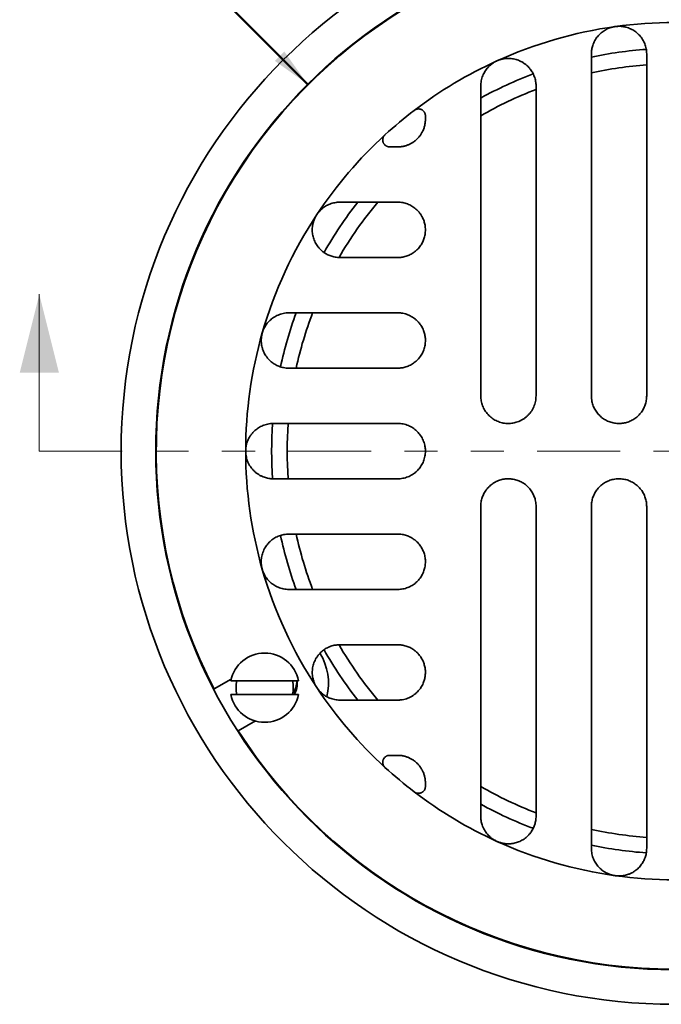
# Model space of a CAD drawing. Units: inches. Extents: x 0.2 to 8.4, y 0.1 to 10.9.
# Drawn here: x 2.3 to 4.2, y 6.1 to 9.1 of the extents above; entities that cross this region are included whole.
import ezdxf

# ---------------------------------------------------------------- set-up
doc = ezdxf.new("R2010")
doc.units = ezdxf.units.IN
doc.header["$MEASUREMENT"] = 0
doc.linetypes.add('PHANTOM', pattern=[0.5, 0.25, -0.05, 0.05, -0.05, 0.05, -0.05])
doc.layers.add('WALL', color=7, linetype='Continuous', lineweight=50)
doc.styles.add('SLDTEXTSTYLE0', font='TXT', dxfattribs={"width": 0.605})
doc.dimstyles.new('SLDDIMSTYLE0', dxfattribs={"dimtxt": 0.121338, "dimasz": 0.12, "dimexe": 0, "dimexo": 0.0625, "dimgap": 0.030334, "dimtad": 0, "dimtih": 1, "dimtoh": 1, "dimlfac": 1.5, "dimrnd": 1e-09, "dimzin": 12, "dimdsep": 46, "dimlunit": 5, "dimtxsty": 'SLDTEXTSTYLE0', "dimsah": 1, "dimcen": 0, "dimadec": 0, "dimazin": 3, "dimtfac": 1, "dimtdec": 3, "dimtofl": 0, "dimtmove": 0, "dimatfit": 3, "dimfxl": 0, "dimfrac": 2, "dimtolj": 1, "dimtzin": 12, "dimarcsym": 0})

# ---------------------------------------------------------------- blocks, each defined once
blk = doc.blocks.new('_D')
at = {"layer": 'WALL'}
for p, q in [((2.8134, 9.2399), (2.6884, 9.2399)), ((3.1589, 8.8942), (2.8134, 9.2399))]:
    blk.add_line(p, q, dxfattribs=at)
blk.add_solid([(3.1589, 8.8942), (3.0883, 8.9932), (3.06, 8.9649)], dxfattribs=at)
at = {"layer": 'WALL', "char_height": 0.125, "attachment_point": 1, "style": 'SLDTEXTSTYLE0'}
for s, insert in [('%%c', (2.338, 9.3079)), ('E', (2.5149, 9.3079))]:
    blk.add_mtext(s, dxfattribs=dict(at, insert=insert))
blk = doc.blocks.new('_D_1')
at = {"layer": 'WALL'}
for p, q in [((5.3595, 9.0448), (5.599, 9.3192)), ((5.599, 9.3192), (5.724, 9.3192))]:
    blk.add_line(p, q, dxfattribs=at)
blk.add_solid([(5.3595, 9.0448), (5.4534, 9.1221), (5.4233, 9.1484)], dxfattribs=at)
at = {"layer": 'WALL', "char_height": 0.125, "attachment_point": 1, "style": 'SLDTEXTSTYLE0'}
for s, insert in [('%%c', (5.7865, 9.3873)), ('A', (5.9634, 9.3873))]:
    blk.add_mtext(s, dxfattribs=dict(at, insert=insert))

msp = doc.modelspace()

# ---------------------------------------------------------------- linework, layer by layer
at = {"color": 7, "linetype": 'Continuous', "lineweight": 35}
for p, q in [((4.01357002, 7.95576532), (4.01357002, 8.98571294)), ((4.18023669, 8.98571294), (4.18023669, 7.95576532)), ((3.68023669, 7.95576532), (3.68023669, 8.88894564)), ((3.84690334, 8.88894564), (3.84690334, 7.95576532)), ((3.51357003, 8.78909867), (3.51357003, 8.79925033)), ((3.4058497, 8.7057653), (3.43023666, 8.7057653)), ((2.95529871, 8.64065446), (2.95399789, 8.64140558)), ((3.43023666, 8.53909864), (3.25598929, 8.53909864)), ((2.87066452, 8.49706798), (2.87196544, 8.49631691)), ((3.25598929, 8.37243199), (3.43023666, 8.37243199)), ((3.43023666, 8.20576534), (3.10229818, 8.20576534)), ((3.10229818, 8.03909866), (3.43023666, 8.03909866)), ((2.70479592, 7.87243199), (2.70329378, 7.87243199)), ((3.43023666, 7.87243199), (3.0554047, 7.87243199)), ((2.70329378, 7.70576533), (2.70479592, 7.70576533)), ((3.43023666, 7.70576533), (3.0554047, 7.70576533)), ((3.68023669, 7.622432), (3.68023669, 6.68925168)), ((3.84690334, 6.68925168), (3.84690334, 7.622432)), ((4.01357002, 7.622432), (4.01357002, 6.59248438)), ((4.18023669, 6.59248438), (4.18023669, 7.622432)), ((3.10229818, 7.53909866), (3.43023666, 7.53909866)), ((3.43023666, 7.37243198), (3.10229818, 7.37243198)), ((3.25598929, 7.20576533), (3.43023666, 7.20576533)), ((2.83609852, 7.15739771), (2.83479203, 7.15664337)), ((2.87672168, 7.07259832), (2.92845766, 7.10246806)), ((3.1314016, 7.09734867), (2.92727739, 7.09734867)), ((2.92727739, 7.05568199), (3.1314016, 7.05568199)), ((3.43023666, 7.03909868), (3.25598929, 7.03909868)), ((3.0013743, 6.9761727), (2.94963833, 6.94630297)), ((3.00145868, 6.86796823), (3.00276517, 6.86872257)), ((3.4058497, 6.87243202), (3.43023666, 6.87243202)), ((3.51357003, 6.78909865), (3.51357003, 6.77894699)), ((3.41201422, 6.48082736), (3.4112631, 6.47952654)), ((3.5556007, 6.39619316), (3.55635177, 6.39749408)), ((4.18023669, 6.23032456), (4.18023669, 6.22882242))]:
    msp.add_line(p, q, dxfattribs=at)
at = {"color": 7, "linetype": 'Continuous', "lineweight": 18}
msp.add_line((2.35029353, 7.78909866), (2.35029353, 8.26153961), dxfattribs=at)
at = {"color": 7, "linetype": 'PHANTOM', "lineweight": 18}
msp.add_line((2.35029353, 7.78909866), (6.19051277, 7.78909866), dxfattribs=at)
at = {"color": 7, "linetype": 'Continuous', "lineweight": 35}
for radius in [1.66666667, 1.5625]:
    msp.add_circle((4.26357002, 7.78909866), radius, dxfattribs=at)
for centre, radius, start, end in [((4.26357002, 7.78909866), 1.561, 92.67734661, 207.32265339), ((4.26357002, 7.78909866), 1.29149864, 82.07074856, 97.92925144), ((4.26357002, 7.78909866), 1.29149864, 97.92925144, 114.4469573), ((4.26357002, 7.78909866), 1.21333333, 93.99498826, 101.89061807), ((4.26357002, 7.78909866), 1.29149864, 114.4469573, 127.3467734), ((4.26357002, 7.78909866), 1.16666667, 94.09604376, 102.37362512), ((4.26357002, 7.78909866), 1.21333333, 110.51160288, 118.73565374), ((4.26357002, 7.78909866), 1.16666667, 110.92483243, 120), ((4.26357002, 7.78909866), 1.29149864, 127.3467734, 132.45544571), ((4.26357002, 7.78909866), 1.29149864, 132.45544571, 146.50935209), ((4.26357002, 7.78909866), 1.21333333, 141.82015844, 150.44537866), ((4.26357002, 7.78909866), 1.16666667, 139.99479912, 149.98998011), ((4.26357002, 7.78909866), 1.29149864, 146.50935209, 163.9843187), ((4.26357002, 7.78909866), 1.21333333, 159.91544138, 167.91844697), ((4.26357002, 7.78909866), 1.16666667, 159.07516757, 167.62637488), ((4.26357002, 7.78909866), 1.29149864, 163.9843187, 180), ((4.26357002, 7.78909866), 1.21333333, 176.06678446, 183.93427161), ((4.26357002, 7.78909866), 1.16666667, 175.90395624, 184.09604376), ((4.26357002, 7.78909866), 1.29149864, 180, 196.0156813), ((4.26357002, 7.78909866), 1.21333333, 192.08163403, 200.08455862), ((4.26357002, 7.78909866), 1.16666667, 192.37362512, 200.92483243), ((4.26357002, 7.78909866), 1.29149864, 196.0156813, 213.49064791), ((3.02933948, 7.07651533), 0.10416667, 11.53695903, 168.46304097), ((3.05474289, 7.09118199), 0.16666667, 345.47684815, 32.18932023), ((4.26357002, 7.78909866), 1.21333333, 209.55550533, 218.17984156), ((4.26357002, 7.78909866), 1.16666667, 210.00595992, 220.00520088), ((3.02933948, 7.07651533), 0.08605653, 165.99013578, 194.00986422), ((3.02933948, 7.07651533), 0.08605653, 345.99013578, 14.00986422), ((3.06376399, 7.09639033), 0.0625, 322.72428323, 0.87856972), ((3.05474289, 7.09118199), 0.07291667, 330.86578083, 4.8513808), ((4.26357002, 7.78909866), 1.29149864, 213.49064791, 227.54455429), ((3.02933948, 7.07651533), 0.10416667, 191.53695903, 348.46304097), ((4.26357002, 7.78909866), 1.561, 212.67734661, 327.32265339), ((4.26357002, 7.78909866), 1.29149864, 227.54455429, 232.6532266), ((4.26357002, 7.78909866), 1.16666667, 240, 249.07516757), ((4.26357002, 7.78909866), 1.29149864, 232.6532266, 245.5530427), ((4.26357002, 7.78909866), 1.21333333, 241.26434626, 249.48979119), ((4.26357002, 7.78909866), 1.16666667, 257.62637488, 265.90395624), ((4.26357002, 7.78909866), 1.29149864, 245.5530427, 262.07074856), ((4.26357002, 7.78909866), 1.21333333, 258.10938193, 266.00594503), ((4.26357002, 7.78909866), 1.29149864, 262.07074856, 277.92925144)]:
    msp.add_arc(centre, radius, start, end, dxfattribs=at)
for points, knots in [([(4.01357002, 8.98571294), (4.01362388, 8.98798145), (4.01373163, 8.99251925), (4.01456018, 8.99903388), (4.01582355, 9.00531953), (4.0177268, 9.01203823), (4.02039135, 9.01906771), (4.02395326, 9.0262571), (4.02805049, 9.03286377), (4.03260007, 9.03889105), (4.03753912, 9.04434908), (4.04289952, 9.04931865), (4.04864361, 9.0537803), (4.05407635, 9.0572853), (4.05903123, 9.05999639), (4.06390581, 9.06230506), (4.06877774, 9.06422097), (4.07322242, 9.06564037), (4.07633712, 9.06648301), (4.07856251, 9.06701023), (4.08019649, 9.06735848), (4.08143406, 9.06760035), (4.08247222, 9.06778892), (4.0833345, 9.06793587), (4.08416631, 9.06806792), (4.08480744, 9.06816484), (4.08525613, 9.06822817), (4.0854075, 9.06824954)], [0, 0, 0, 0, 0.0503163832, 0.1006503994, 0.1509883185, 0.2013098548, 0.2690246963, 0.3367547102, 0.4044728615, 0.470094765, 0.5357271878, 0.6013505125, 0.6680352459, 0.7347203284, 0.7793878451, 0.8240552881, 0.8834246395, 0.9227069081, 0.9486660515, 0.9658389516, 0.9772349429, 0.9848399248, 0.9899626894, 0.9945921699, 0.9967326396, 0.9988977485, 1, 1, 1, 1]), ([(4.0854075, 9.06824954), (4.08559017, 9.06827458), (4.08601502, 9.06833284), (4.0868816, 9.06844337), (4.08776106, 9.06854492), (4.08864285, 9.06863738), (4.08965499, 9.06873271), (4.09119577, 9.0688579), (4.09311016, 9.06897063), (4.09589249, 9.06905898), (4.10051196, 9.06903884), (4.10682245, 9.06857166), (4.11418749, 9.06734654), (4.12144676, 9.06546898), (4.12839355, 9.06298296), (4.13501954, 9.05993455), (4.14129308, 9.05636568), (4.14731188, 9.05220864), (4.15303191, 9.04745977), (4.15841104, 9.04211413), (4.16338528, 9.03616869), (4.16788558, 9.02962238), (4.17163029, 9.02285427), (4.17466712, 9.01596654), (4.17703554, 9.0090607), (4.17881551, 9.00171785), (4.18000164, 8.99398158), (4.18015836, 8.98846841), (4.18023669, 8.98571294)], [0, 0, 0, 0, 0.0011460206, 0.0026653669, 0.0063553709, 0.0100831137, 0.0138168095, 0.0213905459, 0.036231899, 0.0510778408, 0.0808270891, 0.1401605589, 0.1994955038, 0.258969066, 0.3184425406, 0.374267108, 0.4301073662, 0.485945945, 0.5417680907, 0.5976232817, 0.6535006712, 0.7093731728, 0.7652216173, 0.8121606011, 0.8591415315, 0.9061241866, 0.9530810665, 1, 1, 1, 1]), ([(3.68023669, 8.88894564), (3.68031532, 8.89169736), (3.68047264, 8.8972026), (3.68169129, 8.90511119), (3.68356181, 8.91272785), (3.68610579, 8.91999781), (3.68925082, 8.92689642), (3.69297609, 8.93343841), (3.69724977, 8.93959107), (3.70153212, 8.94470272), (3.70559344, 8.94887516), (3.70970403, 8.95261917), (3.71393499, 8.95596455), (3.71789393, 8.95868203), (3.72071115, 8.96043), (3.72274263, 8.96160139), (3.72424274, 8.96242014), (3.72538227, 8.96301695), (3.72633318, 8.96349883), (3.72713989, 8.96389626), (3.72788626, 8.96425331), (3.72849214, 8.96453778), (3.72889417, 8.96472161), (3.72908248, 8.96480771)], [0, 0, 0, 0, 0.0825240836, 0.165102757, 0.2477193406, 0.3303474524, 0.4129523491, 0.4954939121, 0.5798267782, 0.6641598233, 0.7206892177, 0.7772187775, 0.8523904161, 0.902139147, 0.9350150537, 0.9567603091, 0.9711860972, 0.9808078422, 0.9872833314, 0.9929611076, 0.9960888498, 0.9981680459, 1, 1, 1, 1]), ([(3.72908248, 8.96480771), (3.72925047, 8.96488367), (3.72964119, 8.96506035), (3.73044062, 8.9654126), (3.73125489, 8.96576014), (3.73207401, 8.96609943), (3.73301729, 8.96647867), (3.73445886, 8.96703667), (3.73626227, 8.96768901), (3.73890456, 8.96856482), (3.74333926, 8.9698588), (3.74952204, 8.97120522), (3.75693146, 8.97212452), (3.76442498, 8.97238828), (3.77188653, 8.97197473), (3.77929561, 8.97089591), (3.78660499, 8.96915274), (3.79382729, 8.96671972), (3.80091558, 8.96357827), (3.80782615, 8.95970989), (3.81448882, 8.95508983), (3.82082714, 8.9496948), (3.82617641, 8.94410982), (3.83062198, 8.93857151), (3.83424945, 8.9332892), (3.83754676, 8.92756741), (3.84045784, 8.92139423), (3.84292444, 8.91475702), (3.84461877, 8.90862974), (3.84571668, 8.90321008), (3.8463765, 8.89864908), (3.84681625, 8.89391782), (3.84687431, 8.89060303), (3.84690334, 8.88894564)], [0, 0, 0, 0, 0.0010190515, 0.002370146, 0.0056515681, 0.0089665085, 0.0122867617, 0.0190217915, 0.0322196714, 0.0454216094, 0.071876543, 0.1246396108, 0.1774039826, 0.2302916388, 0.2831792172, 0.3348191418, 0.3864749019, 0.4381285818, 0.4897658539, 0.5414389902, 0.5931349428, 0.6448253743, 0.6964911688, 0.7328862089, 0.7693203489, 0.8057646658, 0.8421967989, 0.8786029558, 0.9149794683, 0.9362047985, 0.9574297767, 0.9787150921, 1, 1, 1, 1]), ([(3.4800984, 8.81581233), (3.48013291, 8.81583855), (3.48021258, 8.8158991), (3.48035506, 8.8160054), (3.48064396, 8.8162169), (3.48103571, 8.81648998), (3.48146262, 8.81677237), (3.48229693, 8.81729329), (3.48328464, 8.81783297), (3.48494796, 8.81860941), (3.48697156, 8.81932661), (3.48942457, 8.81986874), (3.49194011, 8.82012068), (3.49463727, 8.82005828), (3.49751782, 8.81961148), (3.50053435, 8.81866982), (3.50348214, 8.81721655), (3.50597806, 8.81540988), (3.50809098, 8.81345539), (3.50981905, 8.81148557), (3.51134216, 8.8091578), (3.51254952, 8.80639416), (3.51339461, 8.80318328), (3.51351158, 8.80056091), (3.51357003, 8.79925033)], [0, 0, 0, 0, 0.00046951496, 0.00108386386, 0.0022445351, 0.00652254026, 0.01497300316, 0.02347848175, 0.05721520381, 0.0909890707, 0.15844729105, 0.22590609027, 0.29344322827, 0.36098056437, 0.44020514399, 0.51945148664, 0.59868995392, 0.67790364921, 0.73157215654, 0.78533956009, 0.83910768777, 0.89281149931, 0.94643046481, 1, 1, 1, 1]), ([(3.51357003, 8.78909867), (3.51354991, 8.78763275), (3.51350964, 8.78470057), (3.51311049, 8.77985561), (3.51241863, 8.77502881), (3.51146921, 8.77027516), (3.51027919, 8.76565587), (3.50865182, 8.76068146), (3.50681279, 8.75611535), (3.50494666, 8.75211937), (3.50322708, 8.74882384), (3.50137214, 8.74564003), (3.49942151, 8.74260416), (3.49742199, 8.7397529), (3.49516197, 8.73681046), (3.49256789, 8.73373471), (3.48959724, 8.7305555), (3.48624374, 8.72733002), (3.48261896, 8.72423305), (3.47893268, 8.72142198), (3.47531229, 8.71896865), (3.47169711, 8.7167702), (3.46806412, 8.71480684), (3.4644645, 8.71308582), (3.46056236, 8.71143924), (3.45643393, 8.70993815), (3.45216215, 8.70865165), (3.44817466, 8.7076816), (3.44384495, 8.70684376), (3.43927029, 8.70620406), (3.43453785, 8.70582268), (3.43167021, 8.70578442), (3.43023666, 8.7057653)], [0, 0, 0, 0, 0.0624523518, 0.1249191181, 0.1873532061, 0.2352788738, 0.2832780337, 0.3312137243, 0.3790521917, 0.4054149484, 0.4317943519, 0.4581325761, 0.4781800112, 0.498311792, 0.5183875724, 0.5383583582, 0.5595907906, 0.5808012034, 0.6021344061, 0.6234725025, 0.6434232543, 0.6633925514, 0.6858080652, 0.7083135782, 0.730783062, 0.7626881206, 0.7946905292, 0.8267557426, 0.8587459288, 0.9058060831, 0.952911799, 1, 1, 1, 1]), ([(3.4058497, 8.7057653), (3.40474698, 8.70581741), (3.40254107, 8.70592167), (3.39987261, 8.7065955), (3.39749416, 8.70745702), (3.3950267, 8.70872362), (3.39258302, 8.71040028), (3.39032807, 8.71252655), (3.38854754, 8.71480976), (3.38718366, 8.71719068), (3.38594103, 8.72016099), (3.38507931, 8.72367788), (3.38491649, 8.727683), (3.38547175, 8.73141534), (3.38648336, 8.73446147), (3.38758156, 8.73668013), (3.38848106, 8.73813172), (3.38918301, 8.73911179), (3.38972459, 8.73979675), (3.39014499, 8.74029143), (3.39047545, 8.74065992), (3.39073913, 8.74094224), (3.39095275, 8.7411633), (3.39112844, 8.74134092), (3.39128914, 8.74149926), (3.39143075, 8.74163667), (3.39157568, 8.74177378), (3.39168445, 8.74187547), (3.39176075, 8.74194555), (3.39178687, 8.74196955)], [0, 0, 0, 0, 0.03624356521, 0.07250304523, 0.10910318488, 0.14570605387, 0.20373884918, 0.26180376674, 0.31989946831, 0.37800130508, 0.43606468889, 0.53409127112, 0.63214154348, 0.73017681308, 0.81949956914, 0.87927746575, 0.91921357374, 0.94587681051, 0.96368119466, 0.97558005836, 0.98354455621, 0.98888885804, 0.99248905727, 0.99492941689, 0.99659908326, 0.9982260814, 0.99892478789, 0.99963190776, 1, 1, 1, 1]), ([(3.18649131, 8.50174875), (3.18659334, 8.50190229), (3.18683065, 8.50225941), (3.18732132, 8.50298276), (3.18803676, 8.50401043), (3.18883118, 8.50511372), (3.19002076, 8.50669706), (3.19153901, 8.50862968), (3.19328308, 8.51067979), (3.19617428, 8.51386189), (3.2004515, 8.51806837), (3.20625988, 8.52280196), (3.21244009, 8.52695843), (3.21896278, 8.53054177), (3.22582103, 8.53356743), (3.23294822, 8.53597519), (3.24037346, 8.53773769), (3.24804258, 8.53887892), (3.25334081, 8.53902542), (3.25598929, 8.53909864)], [0, 0, 0, 0, 0.0018814244, 0.0043757852, 0.0104340744, 0.0227471092, 0.0351168195, 0.0676296355, 0.1001665459, 0.1327047934, 0.2302173097, 0.3277592212, 0.4253042083, 0.5228210635, 0.6182305457, 0.7136878288, 0.8091549422, 0.9046004128, 1, 1, 1, 1]), ([(3.43023666, 8.53909864), (3.43282057, 8.53902886), (3.43799084, 8.53888922), (3.44538582, 8.53781466), (3.45258794, 8.53615901), (3.4595713, 8.53388172), (3.46632368, 8.53100036), (3.47285376, 8.52750515), (3.47913843, 8.52338676), (3.48513576, 8.51861882), (3.49079484, 8.51319369), (3.49606768, 8.50708508), (3.50087532, 8.5002517), (3.50459663, 8.4936156), (3.50739612, 8.48742465), (3.50944717, 8.48188377), (3.51116837, 8.47596455), (3.51248941, 8.46963999), (3.51338916, 8.46292218), (3.51350978, 8.45814956), (3.51357003, 8.45576532)], [0, 0, 0, 0, 0.0592874738, 0.1186308806, 0.1779365859, 0.2387785207, 0.2996602194, 0.3605053238, 0.4235568065, 0.4866491435, 0.5496940414, 0.6145839467, 0.6795287296, 0.7443933343, 0.7862855406, 0.8282018891, 0.8700824046, 0.9133845615, 0.9567298973, 1, 1, 1, 1]), ([(3.25598929, 8.37243199), (3.25345084, 8.37249873), (3.24837113, 8.37263229), (3.24136657, 8.37362216), (3.23477964, 8.37507713), (3.22857829, 8.37698654), (3.2227324, 8.37926822), (3.21724138, 8.38190193), (3.21213339, 8.38482384), (3.20650773, 8.38858481), (3.20060627, 8.39329895), (3.19470899, 8.39907318), (3.18958191, 8.40519241), (3.18519169, 8.4115795), (3.1814754, 8.41820607), (3.1784169, 8.42501224), (3.17601124, 8.43196787), (3.17425523, 8.43898175), (3.17312737, 8.44601149), (3.17257635, 8.45338759), (3.17269629, 8.46106477), (3.17348689, 8.46812186), (3.17466412, 8.47420785), (3.17615606, 8.4799321), (3.17800993, 8.48535826), (3.17999714, 8.49004774), (3.18152127, 8.49320465), (3.18267029, 8.49539061), (3.18354173, 8.49695471), (3.1842159, 8.49811468), (3.1847507, 8.49900659), (3.1852374, 8.49979785), (3.18566831, 8.5004832), (3.18609702, 8.50114835), (3.18633762, 8.5015162), (3.18646377, 8.50170709), (3.18649131, 8.50174875)], [0, 0, 0, 0, 0.0280777961, 0.0561866178, 0.0843082819, 0.1124042675, 0.1411714588, 0.1699523527, 0.1987370722, 0.2275098722, 0.2723857061, 0.3172950902, 0.3622257316, 0.4071536497, 0.4520448841, 0.497882905, 0.5437413046, 0.5896098006, 0.6354740038, 0.6813168647, 0.7344888692, 0.7876958702, 0.8233994179, 0.8591130608, 0.906646884, 0.938120386, 0.9589203051, 0.9726743727, 0.9817933518, 0.9878691854, 0.9919514541, 0.9947317826, 0.9976325041, 0.9987946912, 0.9997369428, 1, 1, 1, 1]), ([(3.51357003, 8.45576532), (3.51351903, 8.45352851), (3.51341695, 8.449051), (3.51252448, 8.44199911), (3.5110991, 8.43522816), (3.50917107, 8.42881573), (3.50688162, 8.42285287), (3.50405337, 8.41689306), (3.50064502, 8.41103112), (3.4967124, 8.40536979), (3.49252807, 8.40028148), (3.48821797, 8.39582215), (3.48391677, 8.39194398), (3.47902705, 8.38810378), (3.47355732, 8.38446839), (3.46757553, 8.38116882), (3.46142602, 8.37839113), (3.45517172, 8.37615664), (3.44885896, 8.37445308), (3.44269441, 8.37329643), (3.43644926, 8.37256645), (3.4323835, 8.37247846), (3.43023666, 8.37243199)], [0, 0, 0, 0, 0.0572436982, 0.114586837, 0.1717491889, 0.2174385301, 0.2632371291, 0.3088708837, 0.3549182712, 0.4011556227, 0.4471804461, 0.4865669781, 0.5260814657, 0.5654932154, 0.6161739564, 0.667045388, 0.7178025008, 0.7728031225, 0.8279937733, 0.8832562537, 0.9383556897, 1, 1, 1, 1]), ([(3.02219936, 8.1454237), (3.02225057, 8.14560082), (3.02236968, 8.14601276), (3.02262049, 8.14684959), (3.02288441, 8.14769464), (3.02315793, 8.14853804), (3.02348152, 8.14950179), (3.02399257, 8.15096072), (3.02466638, 8.15275611), (3.02571505, 8.15533482), (3.02760809, 8.15954855), (3.03059633, 8.16512635), (3.0347051, 8.17136029), (3.03936745, 8.17723281), (3.04452569, 8.1826429), (3.0501584, 8.18758268), (3.05623413, 8.19201594), (3.0627792, 8.1959345), (3.06980265, 8.19930129), (3.07729417, 8.20206892), (3.08523933, 8.20413556), (3.09354809, 8.2054981), (3.09938197, 8.20567627), (3.10229818, 8.20576534)], [0, 0, 0, 0, 0.00145764401, 0.00339024304, 0.0080838327, 0.01282542705, 0.01757459097, 0.02720816945, 0.04608594443, 0.06496958964, 0.10280979747, 0.17828034965, 0.25375277072, 0.32940153965, 0.4050501292, 0.47898103943, 0.55293465799, 0.62688552737, 0.70081285815, 0.77559738671, 0.85041594322, 0.92522650402, 1, 1, 1, 1]), ([(3.43023666, 8.20576534), (3.43284612, 8.20569402), (3.43807393, 8.20555113), (3.44575483, 8.20441993), (3.45328132, 8.20264144), (3.46059551, 8.20016531), (3.46767622, 8.19701736), (3.47449778, 8.1931833), (3.48102481, 8.18865647), (3.48719177, 8.18344163), (3.49292281, 8.17754746), (3.49775952, 8.17146592), (3.50176808, 8.16535634), (3.50503934, 8.15936855), (3.50787654, 8.15297555), (3.51005805, 8.14666672), (3.511648, 8.14054074), (3.51272508, 8.13468671), (3.51343176, 8.1286523), (3.513524, 8.12450304), (3.51357003, 8.12243199)], [0, 0, 0, 0, 0.0640349036, 0.1282876824, 0.1926209808, 0.2568861646, 0.3209318968, 0.3852667359, 0.4498870501, 0.5145544238, 0.579077776, 0.6433304736, 0.6930882902, 0.7429935181, 0.7928581194, 0.8425622246, 0.8818760486, 0.9213152805, 0.960725568, 1, 1, 1, 1]), ([(3.10229818, 8.03909866), (3.09955276, 8.03917709), (3.09405976, 8.03933399), (3.08640547, 8.04050845), (3.0791715, 8.04225253), (3.07235155, 8.04456086), (3.06593354, 8.04734194), (3.05992245, 8.05056767), (3.05434898, 8.05416853), (3.04867991, 8.05849712), (3.04307293, 8.06361923), (3.0376943, 8.06959464), (3.03300937, 8.07591533), (3.02942927, 8.08182971), (3.02672044, 8.08719818), (3.02468555, 8.09194362), (3.02296172, 8.09676417), (3.02138022, 8.1022172), (3.02007648, 8.10830958), (3.01910309, 8.11579598), (3.01885106, 8.12308207), (3.01921175, 8.12950059), (3.01972515, 8.13384933), (3.02020894, 8.13685008), (3.02061676, 8.13897572), (3.02095011, 8.14053032), (3.02122215, 8.14170586), (3.02146707, 8.14270734), (3.02168161, 8.14354337), (3.02189344, 8.14433284), (3.02204882, 8.14489589), (3.02215563, 8.1452704), (3.02219936, 8.1454237)], [0, 0, 0, 0, 0.0408856914, 0.0818033375, 0.1227317684, 0.1636331549, 0.2052694853, 0.2469221756, 0.2885784898, 0.33022001, 0.38465318, 0.4390873239, 0.4936975424, 0.5483083584, 0.5857097616, 0.6231113961, 0.6605553687, 0.6979995647, 0.7485786758, 0.799181232, 0.8668491104, 0.9117759195, 0.9414900206, 0.9611268117, 0.9741221761, 0.9827523051, 0.9885189408, 0.992411438, 0.9961244304, 0.9977225831, 0.9990677158, 1, 1, 1, 1]), ([(3.51357003, 8.12243199), (3.51351337, 8.12012128), (3.51339989, 8.11549369), (3.51247798, 8.10844166), (3.51098515, 8.10139675), (3.5088328, 8.09444197), (3.50608392, 8.08767454), (3.50281512, 8.08127141), (3.49908183, 8.07531801), (3.49498758, 8.0698364), (3.4904389, 8.06467126), (3.48546465, 8.05990253), (3.48012212, 8.05556804), (3.47434958, 8.05161324), (3.4681758, 8.04811983), (3.46164342, 8.04513999), (3.45505546, 8.04278349), (3.44860452, 8.04105899), (3.44232858, 8.03990882), (3.43623576, 8.03922237), (3.43223582, 8.03913989), (3.43023666, 8.03909866)], [0, 0, 0, 0, 0.0501040879, 0.1003418747, 0.1504150159, 0.2006604651, 0.2510788709, 0.3013250112, 0.349647865, 0.3981170567, 0.4464669747, 0.4982073652, 0.5500813672, 0.6018589246, 0.6602285968, 0.7188055164, 0.7774361551, 0.8358781171, 0.8905621937, 0.9453032921, 1, 1, 1, 1]), ([(3.76357001, 7.87243199), (3.76100574, 7.87250202), (3.75586796, 7.87264233), (3.74826267, 7.87374879), (3.74080114, 7.87548421), (3.73354766, 7.87790107), (3.72655011, 7.88098125), (3.71984486, 7.88469765), (3.71348597, 7.88902013), (3.70753555, 7.89391957), (3.70204697, 7.89938806), (3.69705221, 7.90538432), (3.6925998, 7.91186427), (3.68882754, 7.91863906), (3.68575524, 7.92565164), (3.6833493, 7.93282421), (3.68159216, 7.94024268), (3.6804514, 7.9479052), (3.6803089, 7.95312191), (3.68023669, 7.95576532)], [0, 0, 0, 0, 0.05980548938, 0.11982647861, 0.17985393721, 0.23966732063, 0.2994682495, 0.35948367306, 0.4194916874, 0.47928269378, 0.53894968109, 0.59885735214, 0.65874507696, 0.71838376792, 0.77432208834, 0.83050305315, 0.88666156974, 0.94256903708, 1, 1, 1, 1]), ([(3.84690334, 7.95576532), (3.846816, 7.95290499), (3.84664104, 7.94717544), (3.84525617, 7.93862975), (3.84306516, 7.93024812), (3.83997445, 7.92214561), (3.83608315, 7.91441565), (3.83144033, 7.90715171), (3.82608987, 7.9004589), (3.82013496, 7.89438436), (3.81355309, 7.88889776), (3.80638839, 7.88410483), (3.7987281, 7.88005442), (3.79124279, 7.87703068), (3.78406147, 7.87489301), (3.77726585, 7.87348222), (3.77041561, 7.87259724), (3.76584952, 7.87248702), (3.76357001, 7.87243199)], [0, 0, 0, 0, 0.06419354694, 0.12858646789, 0.19277135287, 0.25697760922, 0.32139205152, 0.38560561695, 0.4497398726, 0.51406952619, 0.57822167745, 0.64527541268, 0.71252379841, 0.77960061323, 0.83460686244, 0.88978695227, 0.94497882143, 1, 1, 1, 1]), ([(4.09690335, 7.87243199), (4.09453806, 7.87249176), (4.08979895, 7.87261152), (4.08275102, 7.87355778), (4.07581276, 7.87504474), (4.06904305, 7.8771191), (4.06248777, 7.87976638), (4.05617885, 7.88295713), (4.05016276, 7.8866602), (4.04447052, 7.8908627), (4.03914955, 7.89555752), (4.03422545, 7.90070854), (4.02975158, 7.90625645), (4.02576203, 7.91216798), (4.02229811, 7.91841931), (4.01937152, 7.92496545), (4.0170033, 7.93174268), (4.01512318, 7.93915), (4.01382833, 7.94717251), (4.01365612, 7.95290107), (4.01357002, 7.95576532)], [0, 0, 0, 0, 0.0539367967, 0.1080679745, 0.1622023265, 0.2161427687, 0.2700541278, 0.3241543483, 0.3782563994, 0.4321697075, 0.4866033486, 0.541229775, 0.5958560706, 0.6502894375, 0.7049528883, 0.7598142627, 0.8146734297, 0.8693337706, 0.9346674856, 1, 1, 1, 1]), ([(4.18023669, 7.95576532), (4.18017965, 7.95345338), (4.18006536, 7.9488213), (4.17915784, 7.94190596), (4.17772504, 7.93507788), (4.17571757, 7.9283912), (4.17314321, 7.92189256), (4.17002816, 7.91561708), (4.16640266, 7.90961607), (4.16230365, 7.90395927), (4.15774731, 7.8986894), (4.15277945, 7.89382372), (4.1474301, 7.88938243), (4.1417478, 7.88541053), (4.13576024, 7.88194362), (4.12951411, 7.87898436), (4.12305369, 7.8765469), (4.11652545, 7.87467849), (4.10997773, 7.87338518), (4.10345548, 7.87258245), (4.09908626, 7.87248212), (4.09690335, 7.87243199)], [0, 0, 0, 0, 0.0532518961, 0.1066920611, 0.1601296139, 0.2133777169, 0.2666543354, 0.3201247507, 0.3735936223, 0.4268680413, 0.4796576243, 0.5326372964, 0.5856172969, 0.6384072129, 0.6909804589, 0.7437393866, 0.7965000782, 0.8490760687, 0.89935701, 0.9497176831, 1, 1, 1, 1]), ([(2.97207142, 7.78909866), (2.9720718, 7.78928304), (2.97207269, 7.78971186), (2.97208275, 7.7905854), (2.97210335, 7.79147048), (2.97213342, 7.79235659), (2.97217875, 7.79337221), (2.97226728, 7.79491551), (2.97241972, 7.79682716), (2.9727161, 7.79959505), (2.97337336, 7.80416761), (2.97470639, 7.81035331), (2.97693596, 7.81747892), (2.97979683, 7.82440976), (2.98344464, 7.8313814), (2.98797806, 7.8383262), (2.99349887, 7.84511836), (2.99929073, 7.85087582), (3.0051351, 7.85568172), (3.01083839, 7.85963247), (3.01697903, 7.86316155), (3.02363711, 7.86625789), (3.03082659, 7.8688618), (3.03856768, 7.87084602), (3.04671865, 7.87216941), (3.05250994, 7.87234448), (3.0554047, 7.87243199)], [0, 0, 0, 0, 0.0012279003, 0.0028558109, 0.0068094948, 0.0108035961, 0.0148040895, 0.0229189984, 0.0388208301, 0.0547275785, 0.0866025533, 0.1501756541, 0.2137503453, 0.27747355, 0.3411966814, 0.413444414, 0.4857059347, 0.5579512479, 0.6121553089, 0.6663760427, 0.720593552, 0.7747934074, 0.8310854878, 0.8874086244, 0.9437217025, 1, 1, 1, 1]), ([(3.43023666, 7.87243199), (3.4329261, 7.87235632), (3.43831296, 7.87220477), (3.44638056, 7.87097676), (3.45437435, 7.86900334), (3.46189821, 7.86631764), (3.46892286, 7.86303032), (3.47543432, 7.85924164), (3.48170066, 7.85479143), (3.4872338, 7.85003238), (3.49204849, 7.84510559), (3.49619548, 7.84015725), (3.50002277, 7.83479855), (3.50361267, 7.82882194), (3.50684666, 7.82217727), (3.50960549, 7.81487573), (3.51153917, 7.80784788), (3.51274428, 7.80125422), (3.51343785, 7.79520296), (3.51352601, 7.79113193), (3.51357003, 7.78909866)], [0, 0, 0, 0, 0.0700728167, 0.1403538216, 0.2106108211, 0.2806515335, 0.3416784541, 0.4029021946, 0.4640820656, 0.5250494016, 0.5731092824, 0.6213228748, 0.6695037425, 0.7175173876, 0.7711632852, 0.8249557522, 0.8785622015, 0.9190153849, 0.9595522787, 1, 1, 1, 1]), ([(3.0554047, 7.70576533), (3.05300638, 7.70582547), (3.04820867, 7.70594578), (3.04137621, 7.7068638), (3.03482109, 7.70825306), (3.02785229, 7.71033208), (3.02060823, 7.71322027), (3.01325759, 7.71705311), (3.00628008, 7.72161211), (2.99975061, 7.72687716), (2.99374232, 7.73283381), (2.98841557, 7.73929884), (2.98379338, 7.74621042), (2.98032167, 7.75272538), (2.97777273, 7.75863605), (2.97571932, 7.76442838), (2.97416841, 7.77017444), (2.97317493, 7.77536055), (2.9726735, 7.77895365), (2.97241064, 7.78148932), (2.97226662, 7.78332675), (2.97218474, 7.78470098), (2.97213637, 7.7857633), (2.97210415, 7.78670848), (2.97208445, 7.78752728), (2.97207434, 7.78832448), (2.97207158, 7.78878347), (2.97207145, 7.789032), (2.97207142, 7.78909866)], [0, 0, 0, 0, 0.0465159026, 0.0930525847, 0.1395942101, 0.1861173963, 0.2488437221, 0.3115872672, 0.3743180159, 0.4428983649, 0.5114940396, 0.5800772181, 0.6500939641, 0.7201111136, 0.7671630573, 0.8142147568, 0.8768904197, 0.9184036488, 0.9458401702, 0.9639803123, 0.9760030114, 0.9840089345, 0.9893828816, 0.9930369227, 0.9968268571, 0.9983397243, 0.9995546785, 1, 1, 1, 1]), ([(3.51357003, 7.78909866), (3.51349523, 7.7864684), (3.51334534, 7.78119812), (3.51218672, 7.77341228), (3.51039157, 7.76585202), (3.50791366, 7.75862304), (3.5048638, 7.75177891), (3.5012086, 7.7452051), (3.49696301, 7.7389907), (3.49217647, 7.73318947), (3.48681687, 7.72775489), (3.48089529, 7.72277672), (3.47444289, 7.71832145), (3.46774344, 7.71455689), (3.46069429, 7.71140129), (3.45332635, 7.70889748), (3.44567417, 7.70709491), (3.4379586, 7.70597291), (3.43280833, 7.70583446), (3.43023666, 7.70576533)], [0, 0, 0, 0, 0.0523146765, 0.1048236805, 0.1571576968, 0.209256708, 0.2615164806, 0.3136514644, 0.3695563739, 0.4256009332, 0.4815430178, 0.5439287963, 0.606536728, 0.6691920012, 0.7316398776, 0.7986245144, 0.8657971414, 0.9329889236, 1, 1, 1, 1]), ([(3.68023669, 7.622432), (3.68029375, 7.62473733), (3.68040808, 7.62935676), (3.68130238, 7.63619009), (3.68269474, 7.64288943), (3.68461959, 7.64938963), (3.68705081, 7.65565151), (3.68995196, 7.6616539), (3.693292, 7.6673685), (3.69712532, 7.67288081), (3.70146575, 7.67813624), (3.70630379, 7.68309358), (3.71150485, 7.68761472), (3.71718185, 7.69178475), (3.72334199, 7.69553219), (3.72996906, 7.6988014), (3.73685045, 7.70147549), (3.74368034, 7.70346046), (3.75039675, 7.70479737), (3.7569474, 7.70561175), (3.76136348, 7.70571416), (3.76357001, 7.70576533)], [0, 0, 0, 0, 0.0500807598, 0.10035197, 0.1506370597, 0.2007370229, 0.2506664272, 0.3007540774, 0.3508543869, 0.4008009669, 0.4541024049, 0.5075666575, 0.5610409524, 0.614354772, 0.6720637076, 0.7299632473, 0.7878645999, 0.8455762046, 0.897029284, 0.9485497434, 1, 1, 1, 1]), ([(3.76357001, 7.70576533), (3.76596016, 7.7057047), (3.77074861, 7.70558324), (3.77793046, 7.70460927), (3.78504741, 7.7030575), (3.79205188, 7.70086467), (3.79889245, 7.698024), (3.8055218, 7.69455116), (3.81186736, 7.69047418), (3.81772359, 7.6859177), (3.82305386, 7.68092976), (3.82786044, 7.67559437), (3.83222129, 7.66984175), (3.83598161, 7.66387692), (3.83913589, 7.65776237), (3.84172594, 7.65157267), (3.84382387, 7.64519429), (3.84550789, 7.63819011), (3.84667169, 7.6305771), (3.84682612, 7.62514707), (3.84690334, 7.622432)], [0, 0, 0, 0, 0.057681282, 0.1155594539, 0.173424521, 0.2310869229, 0.2889506502, 0.347051514, 0.4051316884, 0.4629683457, 0.51688564, 0.571028656, 0.6251588961, 0.6790587074, 0.7287301129, 0.7785924404, 0.8284536997, 0.8781237436, 0.9390605377, 1, 1, 1, 1]), ([(4.01357002, 7.622432), (4.01362983, 7.62479834), (4.01374969, 7.62953958), (4.01469673, 7.63659036), (4.01618499, 7.64353151), (4.01826115, 7.6503039), (4.02091077, 7.65686188), (4.02410446, 7.66317337), (4.02781116, 7.66919192), (4.03201785, 7.67488622), (4.03671736, 7.68020871), (4.0418737, 7.68513386), (4.04742752, 7.6896083), (4.05334425, 7.69359684), (4.05959956, 7.69705837), (4.06614829, 7.69998162), (4.07292806, 7.7023463), (4.08032926, 7.70422014), (4.08833604, 7.70550857), (4.0940476, 7.70567974), (4.09690335, 7.70576533)], [0, 0, 0, 0, 0.0539768404, 0.1081486528, 0.1623230965, 0.2163036122, 0.2702553576, 0.3243963477, 0.3785387242, 0.432492134, 0.4869591928, 0.5416191485, 0.5962789818, 0.6507451402, 0.7054016633, 0.7602561149, 0.8151083373, 0.8697615004, 0.9348814041, 1, 1, 1, 1]), ([(4.09690335, 7.70576533), (4.0992153, 7.70570829), (4.10384738, 7.705594), (4.11076272, 7.70468648), (4.1175908, 7.70325368), (4.12427748, 7.70124621), (4.13077612, 7.69867185), (4.1370516, 7.6955568), (4.14305261, 7.6919313), (4.14870941, 7.68783229), (4.15397928, 7.68327595), (4.15884496, 7.67830809), (4.16328625, 7.67295874), (4.16725815, 7.66727644), (4.17072506, 7.66128888), (4.17368432, 7.65504275), (4.17612178, 7.64858234), (4.17799019, 7.64205409), (4.1792835, 7.63550637), (4.18008623, 7.62898412), (4.18018656, 7.6246149), (4.18023669, 7.622432)], [0, 0, 0, 0, 0.0532518961, 0.1066920611, 0.1601296139, 0.2133777169, 0.2666543354, 0.3201247507, 0.3735936223, 0.4268680413, 0.4796576243, 0.5326372964, 0.5856172969, 0.6384072129, 0.6909804589, 0.7437393866, 0.7965000782, 0.8490760687, 0.89935701, 0.9497176831, 1, 1, 1, 1]), ([(3.02219936, 7.43277362), (3.02214885, 7.43295094), (3.02203139, 7.43336337), (3.02179997, 7.43420578), (3.02157575, 7.43506222), (3.02136022, 7.43592224), (3.02112327, 7.43691092), (3.02078293, 7.43841876), (3.02040178, 7.44029826), (3.01992308, 7.4430405), (3.01929319, 7.44761686), (3.01886792, 7.45393031), (3.01904492, 7.46139447), (3.01988269, 7.46884565), (3.02143514, 7.47640615), (3.02376577, 7.48404501), (3.02695036, 7.49168843), (3.03061474, 7.49847862), (3.03454936, 7.50443396), (3.03856357, 7.5095901), (3.043057, 7.51450376), (3.04809251, 7.51918718), (3.05369704, 7.52359307), (3.05990074, 7.52764593), (3.06665166, 7.53122766), (3.07353114, 7.53408965), (3.08043404, 7.536281), (3.08728976, 7.53783003), (3.09452727, 7.53888485), (3.09970793, 7.53902739), (3.10229818, 7.53909866)], [0, 0, 0, 0, 0.0010776302, 0.0025063406, 0.0059761501, 0.0094814351, 0.0129923544, 0.0201141153, 0.0340698291, 0.0480298502, 0.0760038362, 0.1317966358, 0.187590825, 0.2435153654, 0.2994398057, 0.3595036471, 0.4195778549, 0.4796401246, 0.5247002089, 0.5697723703, 0.6148424993, 0.6598998435, 0.7064667926, 0.7530545222, 0.7996366637, 0.8461952501, 0.8845546343, 0.9229126961, 0.9614575717, 1, 1, 1, 1]), ([(3.43023666, 7.53909866), (3.43237538, 7.53905101), (3.43666103, 7.53895552), (3.44320146, 7.53816345), (3.44979229, 7.53686437), (3.45639524, 7.53498615), (3.46261205, 7.5326466), (3.46841606, 7.52991861), (3.47379222, 7.52689569), (3.47904994, 7.5234028), (3.48432403, 7.51928809), (3.48953398, 7.514465), (3.4945747, 7.50889868), (3.49881066, 7.50328368), (3.50226911, 7.49779214), (3.50506005, 7.49258293), (3.50749476, 7.48717101), (3.5096709, 7.48124512), (3.51145937, 7.47481627), (3.51275965, 7.46795543), (3.51346292, 7.46157216), (3.51353719, 7.45754573), (3.51357003, 7.45576533)], [0, 0, 0, 0, 0.0584908324, 0.1172058823, 0.1759488573, 0.2345719446, 0.2929853515, 0.3418619734, 0.3908858754, 0.4398727199, 0.4886987725, 0.5428632255, 0.5971718069, 0.6512893882, 0.6920976352, 0.7330861363, 0.7740669524, 0.8148641932, 0.8636253962, 0.9125441461, 0.9613288764, 1, 1, 1, 1]), ([(3.51357003, 7.45576533), (3.51351212, 7.45344802), (3.51339604, 7.44880356), (3.51251314, 7.44207988), (3.51117623, 7.43558955), (3.50923365, 7.42891348), (3.50661534, 7.42215317), (3.50326984, 7.4154129), (3.49944151, 7.40915846), (3.49511988, 7.40330338), (3.49032793, 7.39787669), (3.48508775, 7.39289491), (3.4795227, 7.38844792), (3.47368354, 7.38454129), (3.46736451, 7.38103936), (3.46055506, 7.37801658), (3.45325004, 7.3755472), (3.44573341, 7.37377361), (3.43806307, 7.37264559), (3.43284252, 7.3725031), (3.43023666, 7.37243198)], [0, 0, 0, 0, 0.043972324, 0.0881313523, 0.1323349404, 0.1763678852, 0.2305349379, 0.2848965, 0.3393067925, 0.3935424094, 0.4505895392, 0.5078187439, 0.56513914, 0.6224234672, 0.6795164743, 0.7434738273, 0.8076488186, 0.8718914124, 0.9360541526, 1, 1, 1, 1]), ([(3.10229818, 7.37243198), (3.09941967, 7.37251774), (3.09366049, 7.37268932), (3.08545416, 7.37400871), (3.07759694, 7.37602048), (3.07014684, 7.37873894), (3.06312483, 7.38207589), (3.05691903, 7.38575708), (3.05146262, 7.38963466), (3.04667735, 7.39360766), (3.04222027, 7.39790525), (3.03810431, 7.40250755), (3.03391763, 7.4079537), (3.03033802, 7.41354771), (3.02759276, 7.41873873), (3.02591804, 7.42238746), (3.02484925, 7.42497744), (3.02413452, 7.42685471), (3.0236334, 7.42825457), (3.0232664, 7.42933118), (3.02295734, 7.43027523), (3.02270285, 7.43108085), (3.02246687, 7.43185894), (3.02231848, 7.43236041), (3.0222308, 7.43266453), (3.02219936, 7.43277362)], [0, 0, 0, 0, 0.07380930561, 0.14767404167, 0.22158023058, 0.29550113909, 0.3694000416, 0.44323157692, 0.50492198021, 0.56661860307, 0.62830964625, 0.69068493697, 0.75306022809, 0.83632456246, 0.89153978113, 0.92804336792, 0.95217029335, 0.96814709968, 0.97876958696, 0.98588108247, 0.99069662484, 0.99552913108, 0.99749344459, 0.99910090991, 1, 1, 1, 1]), ([(3.18649131, 7.07644857), (3.18638986, 7.07660255), (3.18615394, 7.07696066), (3.18568032, 7.07769474), (3.18520928, 7.07844428), (3.18474533, 7.07919986), (3.18422262, 7.08007187), (3.18344496, 7.08140775), (3.18251711, 7.08308617), (3.18123717, 7.08555812), (3.17926185, 7.08973405), (3.17696057, 7.09562849), (3.17488791, 7.10280124), (3.17344951, 7.11016024), (3.17268516, 7.11759394), (3.17258581, 7.12508056), (3.17315853, 7.13257311), (3.17442601, 7.14008802), (3.17641404, 7.14758196), (3.17914831, 7.15501469), (3.18266347, 7.16232073), (3.18699518, 7.16942835), (3.19166992, 7.17558901), (3.19644069, 7.18084987), (3.20108698, 7.1852625), (3.20621943, 7.18941825), (3.21185826, 7.19326351), (3.21802543, 7.19674254), (3.22461543, 7.19974727), (3.23161942, 7.20224041), (3.23823223, 7.20394321), (3.24442685, 7.20501697), (3.25001771, 7.20564023), (3.25399906, 7.20572363), (3.25598929, 7.20576533)], [0, 0, 0, 0, 0.0009679732, 0.0022511715, 0.0053676292, 0.0085160154, 0.0116694388, 0.0180660252, 0.0306007317, 0.0431392912, 0.0682648708, 0.1183766458, 0.168489668, 0.2187197885, 0.2689497934, 0.3179948792, 0.3670550001, 0.416113114, 0.4651556364, 0.5142322616, 0.563330521, 0.6124235806, 0.6614932433, 0.6960594755, 0.730662783, 0.7652758308, 0.7998772948, 0.834454069, 0.869002678, 0.9016033469, 0.9342018114, 0.956134105, 0.9780720616, 1, 1, 1, 1]), ([(3.43023666, 7.20576533), (3.43221307, 7.20572571), (3.43617549, 7.20564628), (3.4423682, 7.20495689), (3.44872903, 7.20378206), (3.45523566, 7.20202768), (3.46148349, 7.1997797), (3.4674163, 7.19709547), (3.47298066, 7.19406115), (3.47804291, 7.19077638), (3.48255508, 7.18735686), (3.4865173, 7.18394902), (3.49031825, 7.18025191), (3.49408961, 7.17608693), (3.49773147, 7.17142725), (3.50115965, 7.16631635), (3.50412373, 7.16112287), (3.50660829, 7.15592559), (3.50865827, 7.15078755), (3.51043112, 7.14533925), (3.51185213, 7.13962946), (3.51286581, 7.13371949), (3.51346536, 7.12795655), (3.51353518, 7.12427154), (3.51357003, 7.122432)], [0, 0, 0, 0, 0.0567851073, 0.1138462337, 0.1708997493, 0.2277623022, 0.2843797876, 0.3315885884, 0.378889605, 0.4260416017, 0.4617598099, 0.4976463036, 0.5335068481, 0.5691902559, 0.6103947157, 0.6517511826, 0.6929734801, 0.7323136761, 0.7717590282, 0.8111301843, 0.8582249389, 0.9054925989, 0.9528224824, 1, 1, 1, 1]), ([(3.51357003, 7.122432), (3.51352138, 7.12027663), (3.51342395, 7.11595987), (3.51268644, 7.1098364), (3.51157702, 7.10397131), (3.51009736, 7.09839745), (3.50809083, 7.09248089), (3.50546396, 7.08632674), (3.50212283, 7.08005464), (3.49836034, 7.07424246), (3.49422339, 7.06888553), (3.4897577, 7.06397908), (3.48453682, 7.05907664), (3.47848876, 7.05430911), (3.47151927, 7.04985009), (3.46413466, 7.04610961), (3.45636124, 7.04311807), (3.44822649, 7.04090201), (3.4410574, 7.03971982), (3.43503835, 7.03917932), (3.4318372, 7.03912556), (3.43023666, 7.03909868)], [0, 0, 0, 0, 0.0390602561, 0.0782296678, 0.1174757591, 0.1567201761, 0.1958438173, 0.2488130442, 0.301914171, 0.3551199649, 0.4083690621, 0.4615685582, 0.5146028289, 0.5831359797, 0.6519008165, 0.7207681463, 0.7896164707, 0.8583363988, 0.9268392969, 0.9634205216, 1, 1, 1, 1]), ([(3.25598929, 7.03909868), (3.2533478, 7.03917119), (3.24806324, 7.03931628), (3.24041504, 7.04044869), (3.23300833, 7.04220004), (3.22589316, 7.04459872), (3.21909666, 7.04758677), (3.21317278, 7.05084287), (3.20804733, 7.0541952), (3.20314061, 7.05789213), (3.19867858, 7.06182734), (3.19498967, 7.06560307), (3.19258971, 7.0683222), (3.19097186, 7.07029126), (3.18983818, 7.07174384), (3.18901185, 7.0728444), (3.18838547, 7.07370354), (3.18783707, 7.07447386), (3.18736887, 7.07514577), (3.18692068, 7.07580511), (3.18666517, 7.07618611), (3.18652802, 7.07639314), (3.18649131, 7.07644857)], [0, 0, 0, 0, 0.0951570528, 0.190370939, 0.28562057, 0.3808792921, 0.4761132939, 0.5712839775, 0.6433551738, 0.7154266829, 0.8114290772, 0.8750162071, 0.9170416018, 0.9448273588, 0.9632428429, 0.9755061462, 0.9837375729, 0.9893350445, 0.9951405794, 0.9974579423, 0.9993194387, 1, 1, 1, 1]), ([(3.39178687, 6.83622777), (3.39175496, 6.83625709), (3.39168127, 6.83632477), (3.39155145, 6.83644624), (3.39129217, 6.8366931), (3.39095397, 6.83703029), (3.39060056, 6.83740043), (3.3899399, 6.83812941), (3.38923415, 6.83900585), (3.38817531, 6.84050556), (3.38711134, 6.84237021), (3.3861434, 6.84468844), (3.3854501, 6.84711959), (3.38504155, 6.84973348), (3.38496701, 6.852533), (3.3853067, 6.85549332), (3.38610356, 6.85848023), (3.38739153, 6.86146184), (3.38924207, 6.86436811), (3.39136409, 6.86664813), (3.3934219, 6.86840034), (3.39519161, 6.86967013), (3.39724145, 6.87079055), (3.39964899, 6.87167953), (3.4024343, 6.87230257), (3.40471164, 6.87238889), (3.4058497, 6.87243202)], [0, 0, 0, 0, 0.0004494569, 0.0010378719, 0.0021492763, 0.0062458273, 0.0143378444, 0.0224826188, 0.0547884003, 0.0871298153, 0.1517268699, 0.2163244616, 0.2809971234, 0.3456698897, 0.4175080915, 0.4893532349, 0.5611884176, 0.6330692499, 0.7049604901, 0.7768283155, 0.8140152392, 0.8512882749, 0.8885594016, 0.9257704984, 0.962905347, 1, 1, 1, 1]), ([(3.43023666, 6.87243202), (3.43145983, 6.8724197), (3.433909, 6.87239503), (3.43788664, 6.87213751), (3.4421443, 6.87164366), (3.44673843, 6.87084077), (3.45141134, 6.86974333), (3.45612708, 6.86835881), (3.460361, 6.8668391), (3.46431803, 6.86517678), (3.46789857, 6.86347404), (3.47162808, 6.86147022), (3.47547367, 6.85913286), (3.47938481, 6.85645604), (3.48326971, 6.85343713), (3.4868735, 6.85028833), (3.49008024, 6.84714102), (3.49293557, 6.84404464), (3.49551922, 6.84094322), (3.49783425, 6.83788031), (3.50012057, 6.83455497), (3.50230772, 6.83101965), (3.50432899, 6.82733029), (3.5060224, 6.82383103), (3.50770062, 6.8199205), (3.50927592, 6.81567845), (3.51064074, 6.81120383), (3.51166243, 6.80701712), (3.51250999, 6.8025973), (3.51314107, 6.79802059), (3.51351322, 6.79335097), (3.5135511, 6.79051599), (3.51357003, 6.78909865)], [0, 0, 0, 0, 0.040341429, 0.0807758709, 0.121189125, 0.1615195483, 0.2017733837, 0.2350759713, 0.2683572745, 0.29075542, 0.3131881538, 0.3355338125, 0.3575130467, 0.3794655597, 0.4015986963, 0.423729674, 0.4436809225, 0.4636502759, 0.4845954733, 0.5056245897, 0.5266172996, 0.5554199129, 0.5843124721, 0.613260144, 0.642138344, 0.6862335319, 0.7303929104, 0.7745905371, 0.8187378791, 0.8791440313, 0.9395782731, 1, 1, 1, 1]), ([(3.51357003, 6.77894699), (3.51350855, 6.77771477), (3.51338553, 6.77524925), (3.51254412, 6.77223831), (3.51123148, 6.76916335), (3.5093891, 6.7662083), (3.50696726, 6.76355405), (3.50429939, 6.76149848), (3.5011704, 6.7597857), (3.49764154, 6.75856072), (3.49374448, 6.75801337), (3.49019014, 6.75817859), (3.48733786, 6.75877364), (3.48532623, 6.7594508), (3.48396928, 6.76003525), (3.48302723, 6.76050758), (3.48235278, 6.76088214), (3.48185505, 6.76117896), (3.48147751, 6.76141687), (3.48118393, 6.7616094), (3.48095047, 6.76176762), (3.48076106, 6.76189922), (3.48058635, 6.7620233), (3.48043176, 6.76213536), (3.48027857, 6.76224881), (3.48018008, 6.76232288), (3.48012013, 6.76236847), (3.4800984, 6.76238499)], [0, 0, 0, 0, 0.0505004947, 0.101045878, 0.1515807025, 0.2272834929, 0.3030289778, 0.3787965554, 0.4545302101, 0.5566010901, 0.6586942656, 0.7607716404, 0.8399956821, 0.892969491, 0.9283468621, 0.9519662758, 0.9677419768, 0.9782909, 0.9853575385, 0.9901065634, 0.9933126099, 0.9954927722, 0.9969924901, 0.9985549312, 0.9991828192, 0.9997038057, 1, 1, 1, 1]), ([(3.72908248, 6.61338961), (3.7289148, 6.61346627), (3.72852484, 6.61364456), (3.7277333, 6.6140153), (3.72660594, 6.61456035), (3.72539152, 6.6151714), (3.7236409, 6.61609754), (3.72149358, 6.61729306), (3.71919486, 6.61869296), (3.71559781, 6.62104849), (3.71077135, 6.62461084), (3.70518351, 6.62960317), (3.70010742, 6.63505322), (3.69539592, 6.64112097), (3.69109345, 6.64784705), (3.68734979, 6.65521987), (3.68455775, 6.66241931), (3.68257094, 6.66929767), (3.68125573, 6.67573921), (3.68040162, 6.68237792), (3.68029166, 6.68696065), (3.68023669, 6.68925168)], [0, 0, 0, 0, 0.001630921, 0.0037929766, 0.0090443057, 0.0197171752, 0.0304392433, 0.0586213123, 0.0868241534, 0.1150282991, 0.1995518318, 0.2841009493, 0.3686527639, 0.4531800231, 0.5439782963, 0.6347919909, 0.7255876211, 0.7941834113, 0.8627974548, 0.931408648, 1, 1, 1, 1]), ([(3.84690334, 6.68925168), (3.84685162, 6.68700969), (3.84674815, 6.68252386), (3.84596574, 6.67622462), (3.84479291, 6.67022714), (3.8432342, 6.66455519), (3.84118328, 6.65869177), (3.83858323, 6.65273025), (3.8353716, 6.64677069), (3.83180559, 6.64126557), (3.82754861, 6.635693), (3.82255116, 6.6302003), (3.81676783, 6.6249477), (3.81068028, 6.62037323), (3.80435437, 6.6164576), (3.79784908, 6.61317985), (3.79120198, 6.61052474), (3.78445399, 6.60847548), (3.77754329, 6.60699783), (3.77051739, 6.60610276), (3.76339799, 6.6058109), (3.75629603, 6.60613173), (3.74964013, 6.60700512), (3.74407829, 6.60817755), (3.7399536, 6.60930979), (3.73712181, 6.61021402), (3.73512117, 6.61091812), (3.73365989, 6.61146715), (3.73255534, 6.61190252), (3.73161, 6.6122887), (3.73081875, 6.61262207), (3.73006962, 6.61294779), (3.72955135, 6.61317739), (3.72921605, 6.61332916), (3.72908248, 6.61338961)], [0, 0, 0, 0, 0.0289000877, 0.0578240292, 0.0867652042, 0.1157056578, 0.1446197047, 0.1815590397, 0.2185147805, 0.2554750954, 0.2924202375, 0.3404695874, 0.3885397905, 0.4366143094, 0.4846698255, 0.532686836, 0.5807178282, 0.6287506487, 0.6767699718, 0.726895223, 0.7770333307, 0.8271716785, 0.8772972583, 0.9186970287, 0.9460749523, 0.9641684155, 0.976144341, 0.9840996637, 0.9894181603, 0.9930110368, 0.9964943087, 0.9979640017, 0.9991889574, 1, 1, 1, 1]), ([(4.0854075, 6.50994778), (4.08522494, 6.5099736), (4.08480034, 6.51003364), (4.08393654, 6.51016412), (4.08306277, 6.51030667), (4.0821893, 6.51045882), (4.08118961, 6.51064365), (4.07967329, 6.51094421), (4.07780095, 6.511359), (4.07510041, 6.51203431), (4.07066223, 6.51331605), (4.06471957, 6.51548973), (4.05796965, 6.51868092), (4.05149964, 6.52247063), (4.04556171, 6.52671403), (4.04013659, 6.53134434), (4.03522716, 6.53629451), (4.0306942, 6.54170889), (4.02657923, 6.54757758), (4.02290391, 6.55392609), (4.01971499, 6.56075936), (4.01708237, 6.56806757), (4.01512057, 6.57580211), (4.01382461, 6.58390758), (4.01365486, 6.5896261), (4.01357002, 6.59248438)], [0, 0, 0, 0, 0.0013287612, 0.0030904105, 0.007368921, 0.0116911571, 0.0160203072, 0.0248018807, 0.0420101223, 0.0592236726, 0.0937173115, 0.1625132204, 0.2313108538, 0.3002691993, 0.3692274682, 0.4317665152, 0.4943321618, 0.5569036282, 0.6194631439, 0.6819973916, 0.7455764601, 0.8092028485, 0.8728339516, 0.9364389954, 1, 1, 1, 1]), ([(4.18023669, 6.59248438), (4.18016861, 6.58993043), (4.18003242, 6.58482106), (4.17900237, 6.57761474), (4.17745706, 6.57074736), (4.17539312, 6.5642239), (4.17288381, 6.55804172), (4.16995476, 6.55220744), (4.16666112, 6.54674891), (4.16279674, 6.5413187), (4.1583263, 6.53600987), (4.15321545, 6.53091825), (4.14778346, 6.52636194), (4.14267647, 6.52276561), (4.13801946, 6.5199499), (4.13388919, 6.51776009), (4.12967157, 6.51581727), (4.12487903, 6.51392485), (4.11949174, 6.5121916), (4.11282284, 6.51057962), (4.10626332, 6.50958119), (4.10041082, 6.50918039), (4.09640034, 6.50913136), (4.09360208, 6.50920576), (4.09159789, 6.50931448), (4.09011629, 6.50942475), (4.08898414, 6.50952618), (4.08799629, 6.5096268), (4.08715696, 6.50972109), (4.08635017, 6.50982142), (4.08583229, 6.50988921), (4.08551947, 6.50993234), (4.0854075, 6.50994778)], [0, 0, 0, 0, 0.0434400649, 0.0869053141, 0.1303775018, 0.1738279439, 0.2178842678, 0.261954837, 0.3060279934, 0.350088125, 0.4031845626, 0.456281663, 0.5095098383, 0.5627383453, 0.5990611333, 0.6353839726, 0.6717399471, 0.7080958781, 0.7570734819, 0.80606962, 0.8714605408, 0.9148225365, 0.9434897593, 0.962437405, 0.974984536, 0.9833267749, 0.9889119198, 0.9926939487, 0.9964910815, 0.9980339274, 0.999296223, 1, 1, 1, 1])]:
    msp.add_open_spline(points, degree=3, knots=knots, dxfattribs=at)
at = {"color": 7, "linetype": 'Continuous', "lineweight": 18}
msp.add_solid([(2.35029353, 8.26153961), (2.29123841, 8.02531913), (2.40934865, 8.02531913)], dxfattribs=at)

# ---------------------------------------------------------------- dimensions: what is measured, and where the dimension line sits
at = {"layer": 'WALL'}
for p1, p2, picture, middle in [((3.16766392, 6.53340459), (5.35947612, 9.04479273), '_D_1', (5.93046616, 9.31924785)), ((5.36819667, 6.68401667), (3.15894337, 8.89418065), '_D', (2.48193216, 9.23987476))]:
    dim = msp.add_diameter_dim_2p(p1=p1, p2=p2, dimstyle='SLDDIMSTYLE0', dxfattribs=at)
    dim.commit()
    dim.dimension.update_dxf_attribs({"geometry": picture, "text_midpoint": middle, "dimtype": 163})

doc.saveas('drawing.dxf')
